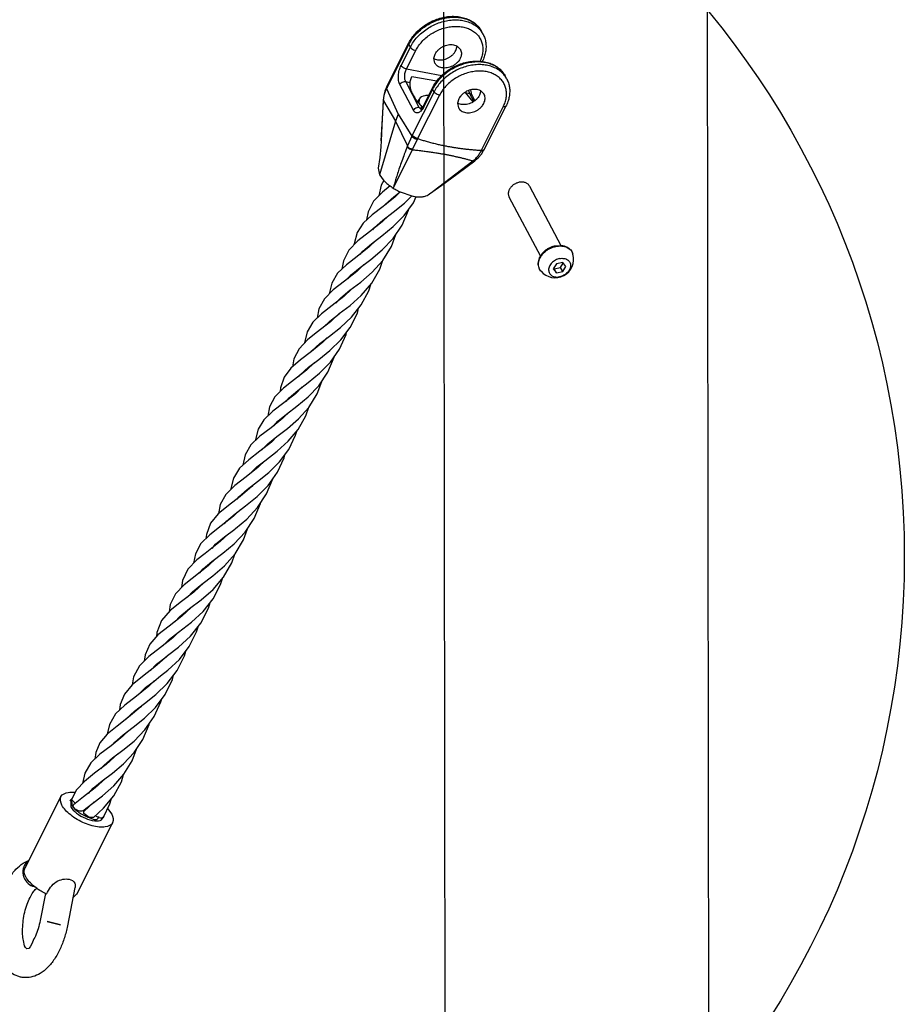
# Model space of a CAD drawing. Units: inches. Extents: x 39775 to 100867, y -7776 to 24732.
# Drawn here: x 77019 to 77402, y -1766 to -1341 of the extents above; entities that cross this region are included whole.
import ezdxf

# ---------------------------------------------------------------- set-up
doc = ezdxf.new("R2010")
doc.units = ezdxf.units.IN
doc.header["$MEASUREMENT"] = 0

msp = doc.modelspace()

# ---------------------------------------------------------------- linework, layer by layer
for p, q in [((77317.95, -2120.26), (77315, -118.22)), ((77203.95, -2120.43), (77202.13, -889.51)), ((77219.77, -1346.8), (77219.15, -1345.63)), ((77178.2, -1369.39), (77187.66, -1350.62)), ((77178.26, -1369.97), (77187.72, -1351.21)), ((77184.34, -1360.32), (77188.34, -1352.38)), ((77187.76, -1350.67), (77187.72, -1351.21)), ((77188.34, -1352.38), (77187.72, -1351.21)), ((77202.82, -1357.73), (77202.81, -1352.03)), ((77208.01, -1353.87), (77208.55, -1352.02)), ((77208.55, -1351.99), (77210, -1353.47)), ((77186.68, -1361.81), (77190.69, -1353.87)), ((77198.55, -1357.26), (77199.09, -1355.41)), ((77198.96, -1359.32), (77198.55, -1357.26)), ((77186.68, -1361.81), (77202.01, -1364.62)), ((77188.07, -1367.66), (77188.95, -1365.05)), ((77188.95, -1365.05), (77199.8, -1367.05)), ((77230.01, -1366.15), (77229.39, -1364.97)), ((77178.2, -1369.39), (77178, -1369.79)), ((77178.1, -1369.84), (77178.07, -1370.35)), ((77178.07, -1370.35), (77178.26, -1369.97)), ((77178.07, -1370.35), (77183.07, -1381.47)), ((77178.29, -1369.44), (77178.26, -1369.97)), ((77189.7, -1379.75), (77183.8, -1368.61)), ((77186.32, -1367.34), (77188.07, -1367.66)), ((77192.22, -1378.47), (77186.32, -1367.34)), ((77197.91, -1369.97), (77193.9, -1377.91)), ((77197.97, -1370.55), (77193.96, -1378.5)), ((77197.97, -1370.55), (77197.91, -1369.97)), ((77198.59, -1371.72), (77197.97, -1370.55)), ((77198.59, -1371.72), (77189.13, -1390.49)), ((77200.94, -1373.21), (77191.47, -1391.98)), ((77191.54, -1376.08), (77192.13, -1374.91)), ((77192.13, -1374.91), (77192.05, -1376.82)), ((77209.34, -1374.76), (77208.8, -1376.61)), ((77212.16, -1372.08), (77213.91, -1372.4)), ((77215.56, -1376.04), (77212.16, -1372.08)), ((77213.54, -1371.18), (77213.91, -1372.4)), ((77213.91, -1372.4), (77215.77, -1375.92)), ((77214.87, -1373.05), (77213.91, -1372.4)), ((77214.87, -1373.05), (77214.47, -1370.9)), ((77214.87, -1373.05), (77216.22, -1375.59)), ((77218.79, -1371.36), (77218.25, -1373.21)), ((77220.25, -1372.82), (77218.79, -1371.34)), ((77175.71, -1392.89), (77176.69, -1375.9)), ((77176.61, -1375.36), (77176.04, -1386.35)), ((77176.69, -1375.9), (77176.71, -1375.58)), ((77176.71, -1375.58), (77181.9, -1384.39)), ((77192.22, -1378.47), (77193.42, -1378.69)), ((77192.92, -1379.18), (77192.22, -1378.47)), ((77193.62, -1378.43), (77193.02, -1379.18)), ((77193.9, -1377.91), (77193.62, -1378.43)), ((77193.96, -1378.5), (77193.9, -1377.91)), ((77208.8, -1376.61), (77209.2, -1378.67)), ((77219.06, -1397.04), (77228.52, -1378.27)), ((77220.22, -1396.77), (77229.68, -1378)), ((77228.52, -1378.27), (77229.59, -1377.95)), ((77183.07, -1381.47), (77181.9, -1384.39)), ((77183.07, -1381.47), (77188.94, -1390.86)), ((77181.9, -1384.39), (77175.06, -1407.62)), ((77176.04, -1386.35), (77175.71, -1392.92)), ((77181.9, -1384.39), (77187.06, -1395.13)), ((77188.94, -1390.86), (77187.06, -1395.13)), ((77189.13, -1390.49), (77188.94, -1390.86)), ((77191.47, -1391.98), (77191.26, -1392.39)), ((77187.06, -1395.13), (77186.98, -1395.35)), ((77191.26, -1392.39), (77189.2, -1396.54)), ((77189.1, -1396.77), (77180.96, -1413.39)), ((77189.2, -1396.54), (77189.1, -1396.77)), ((77218.85, -1397.45), (77219.06, -1397.04)), ((77218.85, -1397.45), (77220.02, -1397.16)), ((77219.06, -1397.04), (77219.93, -1396.98)), ((77219.93, -1396.98), (77220.12, -1396.72)), ((77220.02, -1397.16), (77220.22, -1396.77)), ((77174.42, -1404.76), (77175.06, -1407.62)), ((77198.27, -1414.71), (77215.39, -1401.59)), ((77215.39, -1401.59), (77215.64, -1401.39)), ((77215.39, -1401.59), (77216.18, -1401.55)), ((77215.64, -1401.39), (77216.01, -1401.48)), ((77216.17, -1401.48), (77216.43, -1401.36)), ((77216.18, -1401.56), (77216.44, -1401.37)), ((77179.66, -1412.45), (77176.23, -1415.11)), ((77239.84, -1412.48), (77253.43, -1438.14)), ((77181.61, -1417.31), (77176.63, -1421.27)), ((77183.96, -1415.03), (77181.61, -1417.31)), ((77183.96, -1415.03), (77188.94, -1416.77)), ((77185.76, -1419.92), (77189.01, -1416.78)), ((77196.09, -1416.26), (77196.59, -1415.91)), ((77196.59, -1415.91), (77196.59, -1415.91)), ((77231, -1417.16), (77244.59, -1442.81)), ((77176.63, -1421.27), (77171.89, -1424.87)), ((77177.47, -1420.6), (77177.64, -1420.34)), ((77177.58, -1420.44), (77177.52, -1420.57)), ((77180.88, -1423.81), (77185.76, -1419.92)), ((77179.02, -1425.16), (77176.16, -1427.99)), ((77176.4, -1427.2), (77180.88, -1423.81)), ((77180.97, -1430.03), (77185.66, -1425.28)), ((77176.16, -1427.99), (77170.67, -1432.33)), ((77172.05, -1431.4), (77172.77, -1430.43)), ((77172.77, -1430.43), (77176.4, -1427.2)), ((77176.07, -1434), (77180.97, -1430.03)), ((77170.67, -1432.33), (77165.61, -1436.24)), ((77171.52, -1437.44), (77176.07, -1434)), ((77170.52, -1438.84), (77165.38, -1442.88)), ((77167.78, -1440.66), (77171.52, -1437.44)), ((77173.65, -1435.81), (77170.52, -1438.84)), ((77176.21, -1440.1), (77180.89, -1435.2)), ((77251.05, -1438.28), (77253.43, -1438.13)), ((77251.29, -1438.57), (77253.58, -1438.4)), ((77165.38, -1442.88), (77160.65, -1446.51)), ((77166.67, -1442.07), (77167.78, -1440.66)), ((77171.28, -1444.18), (77176.21, -1440.1)), ((77168.25, -1446.45), (77165.18, -1449.43)), ((77166.63, -1447.69), (77171.28, -1444.18)), ((77171.88, -1449.75), (77176.45, -1444.63)), ((77251.51, -1446.1), (77250.14, -1448.35)), ((77254.26, -1445.55), (77251.51, -1446.1)), ((77253.33, -1447.72), (77254.49, -1445.83)), ((77255.63, -1447.24), (77254.26, -1445.55)), ((77254.26, -1449.48), (77255.63, -1447.24)), ((77165.18, -1449.43), (77159.86, -1453.61)), ((77161.32, -1452.68), (77162.76, -1450.94)), ((77162.76, -1450.94), (77166.63, -1447.69)), ((77166.94, -1454), (77171.88, -1449.75)), ((77250.14, -1448.35), (77251.52, -1450.04)), ((77250.36, -1448), (77250.59, -1448.28)), ((77250.59, -1448.28), (77253.33, -1447.72)), ((77251.52, -1450.04), (77250.59, -1448.28)), ((77251.52, -1450.04), (77254.26, -1449.48)), ((77254.26, -1449.48), (77253.33, -1447.72)), ((77159.86, -1453.61), (77154.97, -1457.39)), ((77162.22, -1457.57), (77166.94, -1454)), ((77159.61, -1460.22), (77154.57, -1464.16)), ((77163.02, -1456.97), (77159.61, -1460.22)), ((77162.25, -1464.07), (77167.13, -1459.77)), ((77154.57, -1464.16), (77149.96, -1467.72)), ((77157.57, -1467.65), (77162.25, -1464.07)), ((77157.75, -1467.51), (77153.81, -1471.18)), ((77157.51, -1467.69), (77157.57, -1467.65)), ((77153.81, -1471.18), (77147.62, -1476)), ((77158.13, -1473.65), (77162.87, -1469.24)), ((77147.62, -1476), (77143.85, -1478.95)), ((77150.82, -1473.51), (77150.79, -1473.57)), ((77153.4, -1477.36), (77158.13, -1473.65)), ((77150.51, -1480.03), (77145.54, -1484.1)), ((77145.7, -1483.78), (77149.14, -1480.62)), ((77149.14, -1480.62), (77153.4, -1477.36)), ((77152.28, -1478.18), (77150.51, -1480.03)), ((77153.56, -1483.61), (77158.27, -1479.04)), ((77145.54, -1484.1), (77140.78, -1487.7)), ((77145.41, -1484.2), (77145.7, -1483.78)), ((77145.46, -1484.12), (77145.43, -1484.19)), ((77148.72, -1487.46), (77153.56, -1483.61)), ((77146.93, -1488.81), (77143.42, -1492.14)), ((77144.26, -1490.83), (77148.72, -1487.46)), ((77149.09, -1493.44), (77153.8, -1488.62)), ((77143.42, -1492.14), (77136.94, -1497.18)), ((77140.02, -1494.93), (77140.65, -1494.06)), ((77140.65, -1494.06), (77144.26, -1490.83)), ((77144.18, -1497.44), (77149.09, -1493.44)), ((77136.94, -1497.18), (77133.46, -1499.88)), ((77139.67, -1500.84), (77144.18, -1497.44)), ((77138.6, -1502.29), (77133.55, -1506.28)), ((77135.95, -1504), (77139.67, -1500.84)), ((77141.61, -1499.36), (77138.6, -1502.29)), ((77144.12, -1503.69), (77148.79, -1498.82)), ((77133.55, -1506.28), (77128.86, -1509.87)), ((77134.61, -1505.65), (77135.95, -1504)), ((77139.28, -1507.7), (77144.12, -1503.69)), ((77131.02, -1514.2), (77134.79, -1511.08)), ((77136.22, -1509.98), (77133.25, -1512.88)), ((77134.79, -1511.08), (77139.28, -1507.7)), ((77139.94, -1513.19), (77144.4, -1508.2)), ((77133.25, -1512.88), (77128.07, -1516.98)), ((77129.28, -1516.22), (77131.02, -1514.2)), ((77135.17, -1517.32), (77139.94, -1513.19)), ((77128.07, -1516.98), (77123.25, -1520.68)), ((77130.62, -1520.8), (77135.17, -1517.32)), ((77128.26, -1523.17), (77123.25, -1527.19)), ((77130.8, -1520.66), (77128.26, -1523.17)), ((77130.8, -1527.14), (77135.53, -1522.86)), ((77123.25, -1527.19), (77118.49, -1530.8)), ((77124.09, -1526.51), (77124.06, -1526.58)), ((77125.45, -1531.27), (77130.8, -1527.14)), ((77121.96, -1533.97), (77125.45, -1531.27)), ((77125.59, -1531.12), (77122.56, -1534.08)), ((77127.06, -1536.39), (77131.74, -1531.79)), ((77122.56, -1534.08), (77117.35, -1538.2)), ((77118.79, -1537.02), (77121.96, -1533.97)), ((77122.23, -1540.26), (77127.06, -1536.39)), ((77117.35, -1538.2), (77112.44, -1541.96)), ((77117.75, -1543.64), (77122.23, -1540.26)), ((77118.63, -1537.18), (77118.79, -1537.02)), ((77118.79, -1537.02), (77118.76, -1537.08)), ((77114.11, -1546.87), (77117.75, -1543.64)), ((77119.71, -1542.4), (77114.67, -1546.76)), ((77120.34, -1541.69), (77119.71, -1542.4)), ((77122.03, -1546.71), (77126.82, -1541.9)), ((77114.67, -1546.76), (77109.64, -1550.56)), ((77113.26, -1547.99), (77114.11, -1546.87)), ((77117.08, -1550.71), (77122.03, -1546.71)), ((77114.91, -1552.29), (77111.92, -1555.23)), ((77112.52, -1554.15), (77117.08, -1550.71)), ((77117.6, -1556.49), (77122.3, -1551.5)), ((77111.92, -1555.23), (77106.57, -1559.45)), ((77107.92, -1558.58), (77108.81, -1557.4)), ((77108.81, -1557.4), (77112.52, -1554.15)), ((77112.74, -1560.53), (77117.6, -1556.49)), ((77106.57, -1559.45), (77101.64, -1563.25)), ((77107.96, -1564.14), (77112.36, -1560.82)), ((77112.2, -1567.14), (77116.93, -1562.14)), ((77112.36, -1560.82), (77112.74, -1560.53)), ((77106.1, -1566.23), (77099.53, -1571.35)), ((77104.09, -1567.37), (77107.96, -1564.14)), ((77109.52, -1562.97), (77106.1, -1566.23)), ((77102.56, -1569.2), (77104.09, -1567.37)), ((77107.21, -1571.28), (77112.2, -1567.14)), ((77099.53, -1571.35), (77095.99, -1574.11)), ((77098.66, -1578.06), (77102.54, -1574.8)), ((77104.19, -1573.53), (77100.86, -1576.74)), ((77102.54, -1574.8), (77107.21, -1571.28)), ((77100.86, -1576.74), (77090.48, -1584.85)), ((77097.21, -1579.81), (77098.66, -1578.06)), ((77102.97, -1581.01), (77107.97, -1576.69)), ((77098.15, -1584.67), (77102.97, -1581.01)), ((77091.91, -1590.32), (77094.05, -1587.98)), ((77094.05, -1587.98), (77098.15, -1584.67)), ((77099.18, -1583.88), (77094.64, -1588.05)), ((77097.85, -1591.42), (77102.99, -1586.93)), ((77089.3, -1592.15), (77084.47, -1596.04)), ((77094.64, -1588.05), (77089.3, -1592.15)), ((77092.85, -1595.22), (77097.85, -1591.42)), ((77088.64, -1598.64), (77092.85, -1595.22)), ((77093.61, -1594.65), (77089.44, -1598.53)), ((77093.65, -1601.1), (77098.66, -1596.47)), ((77089.44, -1598.53), (77083.99, -1602.73)), ((77086.55, -1600.96), (77088.64, -1598.64)), ((77083.99, -1602.73), (77079.18, -1606.58)), ((77088.04, -1605.44), (77093.65, -1601.1)), ((77085.67, -1607.8), (77080.3, -1612.08)), ((77081.31, -1611.34), (77084.15, -1608.48)), ((77084.15, -1608.48), (77088.04, -1605.44)), ((77088.05, -1605.4), (77085.67, -1607.8)), ((77088.12, -1611.85), (77093.25, -1607.13)), ((77080.3, -1612.08), (77075.26, -1615.96)), ((77081.36, -1611.24), (77081.31, -1611.34)), ((77083.37, -1615.51), (77088.12, -1611.85)), ((77083.29, -1615.6), (77077.87, -1620.43)), ((77082.71, -1616.02), (77083.37, -1615.51)), ((77083.37, -1615.51), (77083.29, -1615.6)), ((77083.47, -1621.87), (77088.46, -1617.15)), ((77080.35, -1624.3), (77083.47, -1621.87)), ((77077.47, -1626.55), (77080.35, -1624.3)), ((77075.29, -1628.71), (77069.93, -1633.05)), ((77070.6, -1632.5), (77073.83, -1629.35)), ((77073.83, -1629.35), (77077.47, -1626.55)), ((77077.49, -1626.46), (77075.29, -1628.71)), ((77078.27, -1632.34), (77083.22, -1627.63)), ((77069.93, -1633.05), (77064.9, -1636.88)), ((77073.36, -1636.2), (77078.27, -1632.34)), ((77071.75, -1637.63), (77066.49, -1642.17)), ((77069, -1639.54), (77073.36, -1636.2)), ((77072.26, -1637.04), (77071.75, -1637.63)), ((77073.31, -1642.6), (77078.15, -1637.92)), ((77066.49, -1642.17), (77061.48, -1645.98)), ((77065.27, -1643.09), (77065.48, -1642.79)), ((77065.37, -1642.95), (77065.31, -1643.06)), ((77065.48, -1642.79), (77069, -1639.54)), ((77068.46, -1646.47), (77073.31, -1642.6)), ((77064.07, -1649.79), (77068.46, -1646.47)), ((77064.03, -1650.4), (77058.88, -1654.51)), ((77060.5, -1652.99), (77064.07, -1649.79)), ((77066.7, -1647.78), (77064.03, -1650.4)), ((77068.82, -1652.46), (77073.56, -1647.66)), ((77058.88, -1654.51), (77054.06, -1658.19)), ((77059.87, -1653.86), (77060.5, -1652.99)), ((77064, -1656.39), (77068.82, -1652.46)), ((77055.88, -1662.85), (77059.59, -1659.72)), ((77061.83, -1658.06), (77056.81, -1662.57)), ((77059.59, -1659.72), (77064, -1656.39)), ((77061.9, -1657.97), (77061.83, -1658.06)), ((77064.32, -1662.29), (77068.87, -1657.45)), ((77056.81, -1662.57), (77051.79, -1666.41)), ((77054.48, -1664.55), (77055.88, -1662.85)), ((77059.53, -1666.31), (77064.32, -1662.29)), ((77051.79, -1666.41), (77047.34, -1669.95)), ((77056.48, -1668.61), (77052.03, -1672.71)), ((77055, -1669.73), (77059.53, -1666.31)), ((77047.34, -1669.95), (77043.94, -1673.63)), ((77052.03, -1672.71), (77046.91, -1676.65)), ((77049.17, -1675.08), (77051.15, -1672.87)), ((77051.15, -1672.87), (77055, -1669.73)), ((77055.17, -1676.14), (77060.03, -1671.88)), ((77037.24, -1676.5), (77021.61, -1707.49)), ((77041.95, -1677.35), (77041.72, -1677.76)), ((77043.94, -1673.63), (77041.99, -1677.39)), ((77041.99, -1677.67), (77042.02, -1677.39)), ((77046.91, -1676.65), (77042.59, -1680.03)), ((77050.41, -1679.75), (77055.17, -1676.14)), ((77041.26, -1678.53), (77041.66, -1677.74)), ((77041.46, -1678.61), (77041.5, -1680.87)), ((77041.72, -1677.76), (77041.91, -1680.07)), ((77042.09, -1678.05), (77041.99, -1677.67)), ((77043.13, -1679.11), (77042.09, -1678.05)), ((77042.51, -1680.94), (77042.59, -1680.03)), ((77042.77, -1681.31), (77042.51, -1680.94)), ((77046.75, -1682.64), (77050.41, -1679.75)), ((77051.61, -1678.74), (77047.15, -1682.92)), ((77051.3, -1685.53), (77055.66, -1681.5)), ((77047.07, -1683.83), (77047.1, -1683)), ((77049.38, -1685.52), (77047.07, -1683.83)), ((77051.29, -1685.52), (77049.38, -1685.52)), ((77049.38, -1685.53), (77051.09, -1686.23)), ((77055.56, -1685.4), (77055.41, -1685.56)), ((77055.54, -1685.73), (77055.68, -1685.46)), ((77055.58, -1685.41), (77055.85, -1684.98)), ((77055.87, -1684.91), (77056.01, -1684.3)), ((77057.4, -1681.7), (77059.18, -1684.11)), ((77059.56, -1687.76), (77043.94, -1718.75)), ((77030.55, -1718.35), (77028.26, -1730.07)), ((77043.28, -1715.76), (77040.03, -1732.37)), ((77043.93, -1718.74), (77042.47, -1720.08)), ((77031.33, -1730.56), (77036.96, -1731.88)), ((77036.96, -1731.88), (77031.33, -1730.56))]:
    msp.add_line(p, q)
for points in [[(77178, -1369.79), (77177.34, -1371.42), (77176.85, -1373.36), (77176.61, -1375.36)], [(77175.71, -1392.92), (77175.55, -1395.51), (77175.09, -1400.12), (77174.42, -1404.76)], [(77216.44, -1401.37), (77217.85, -1400.12), (77219.1, -1398.64), (77220.02, -1397.16)], [(77196.59, -1415.91), (77201.95, -1412.08), (77208.41, -1407.33), (77216.18, -1401.56)], [(77176.86, -1410.06), (77175.72, -1412.07), (77174.65, -1416.73)], [(77176.23, -1415.11), (77172.36, -1419.09), (77170.06, -1423.58), (77169.42, -1427.16)], [(77177.64, -1420.34), (77181.13, -1417.1), (77183.89, -1414.99)], [(77185.66, -1425.28), (77189.64, -1419.68), (77190.84, -1417.08)], [(77171.89, -1424.87), (77167.96, -1428.51), (77165.3, -1432.63), (77163.99, -1437.51), (77163.96, -1437.93)], [(77180.89, -1435.2), (77184.78, -1429.4), (77187.49, -1422.92), (77187.56, -1422.6)], [(77176.45, -1444.63), (77180.13, -1438.65), (77182.06, -1433.46)], [(77165.61, -1436.24), (77161.69, -1440.26), (77159.36, -1444.82), (77158.74, -1448.37)], [(77160.65, -1446.51), (77156.85, -1450.21), (77154.36, -1454.43), (77153.29, -1459.09)], [(77167.13, -1459.77), (77171.62, -1454.54), (77175.17, -1448.43), (77176.49, -1444.57)], [(77162.87, -1469.24), (77167.12, -1463.91), (77170.38, -1457.73), (77171.21, -1455.02)], [(77154.97, -1457.39), (77151.15, -1461.26), (77148.81, -1465.65), (77148.02, -1469.59)], [(77156.04, -1463.15), (77158.2, -1460.8), (77162.22, -1457.57)], [(77149.96, -1467.72), (77146.2, -1471.35), (77143.71, -1475.53), (77142.6, -1480.27)], [(77150.79, -1473.57), (77153.47, -1470.86), (77157.51, -1467.69)], [(77158.27, -1479.04), (77162.35, -1473.59), (77165.41, -1467.39), (77165.97, -1465.36)], [(77153.8, -1488.62), (77157.74, -1482.97), (77160.53, -1476.68), (77160.76, -1475.7)], [(77143.85, -1478.95), (77140.18, -1482.83), (77137.97, -1487.26), (77137.38, -1490.64)], [(77140.78, -1487.7), (77136.7, -1491.22), (77133.75, -1495.15), (77132.14, -1499.81), (77131.99, -1501.38)], [(77148.79, -1498.82), (77152.7, -1493.01), (77155.43, -1486.54), (77155.5, -1486.18)], [(77144.4, -1508.2), (77148.02, -1502.32), (77150.03, -1496.98)], [(77133.46, -1499.88), (77129.75, -1503.68), (77127.45, -1507.96), (77126.64, -1511.97)], [(77128.86, -1509.87), (77125.02, -1513.52), (77122.45, -1517.68), (77121.2, -1522.65), (77121.2, -1522.69)], [(77135.53, -1522.86), (77139.82, -1517.74), (77143.2, -1511.78), (77144.44, -1508.13)], [(77131.74, -1531.79), (77135.76, -1526.37), (77138.72, -1520.24), (77139.22, -1518.45)], [(77123.25, -1520.68), (77119.4, -1524.44), (77116.94, -1528.67), (77115.92, -1533.19)], [(77124.06, -1526.58), (77126.65, -1523.92), (77130.62, -1520.8)], [(77118.49, -1530.8), (77114.5, -1534.51), (77111.78, -1538.8), (77110.54, -1543.86)], [(77126.82, -1541.9), (77130.84, -1536.25), (77133.7, -1529.97), (77134.01, -1528.72)], [(77122.3, -1551.5), (77126.17, -1545.63), (77128.82, -1539.13), (77128.83, -1539.08)], [(77112.44, -1541.96), (77108.57, -1545.81), (77106.13, -1550.17), (77105.31, -1554.15)], [(77109.64, -1550.56), (77105.21, -1554.24), (77101.92, -1558.31), (77100.12, -1563.21), (77099.95, -1564.94)], [(77116.93, -1562.14), (77120.83, -1556.23), (77123.46, -1549.75)], [(77107.97, -1576.69), (77112.55, -1571.49), (77116.19, -1565.42), (77117.88, -1560.7)], [(77101.64, -1563.25), (77097.78, -1567.12), (77095.39, -1571.51), (77094.59, -1575.56)], [(77095.99, -1574.11), (77092.12, -1578.14), (77089.78, -1583), (77089.34, -1586.05)], [(77102.99, -1586.93), (77107.59, -1581.56), (77111.14, -1575.38), (77112.39, -1571.67)], [(77098.66, -1596.47), (77103.01, -1591.02), (77106.29, -1584.82), (77107.11, -1582.12)], [(77090.48, -1584.85), (77086.7, -1588.84), (77084.49, -1593.44), (77083.97, -1596.62)], [(77084.47, -1596.04), (77080.76, -1600.33), (77078.76, -1605.58), (77078.61, -1607.23)], [(77093.25, -1607.13), (77097.74, -1601.5), (77101.1, -1595.03), (77101.82, -1592.51)], [(77088.46, -1617.15), (77092.74, -1611.57), (77095.9, -1605.25), (77096.51, -1603.05)], [(77079.18, -1606.58), (77075.62, -1610.6), (77073.64, -1615.23), (77073.27, -1617.91)], [(77075.26, -1615.96), (77071.16, -1619.97), (77068.61, -1624.72), (77067.99, -1628.22)], [(77075.95, -1621.97), (77078.62, -1619.24), (77082.71, -1616.02)], [(77083.22, -1627.63), (77087.48, -1622.02), (77090.63, -1615.67), (77091.19, -1613.59)], [(77077.87, -1620.43), (77072.55, -1624.49), (77068, -1628.22)], [(77078.15, -1637.92), (77082.34, -1632.31), (77085.42, -1625.91), (77085.88, -1624.13)], [(77068, -1628.22), (77064.74, -1632.14), (77062.9, -1636.61), (77062.57, -1639.09)], [(77073.56, -1647.66), (77077.56, -1641.91), (77080.44, -1635.44), (77080.64, -1634.59)], [(77064.9, -1636.88), (77060.81, -1640.76), (77058.16, -1645.24), (77057.25, -1649.47)], [(77061.48, -1645.98), (77057.21, -1649.51), (77054.11, -1653.23), (77052.28, -1657.49), (77051.88, -1660.27)], [(77068.87, -1657.45), (77072.65, -1651.73), (77075.33, -1645.3), (77075.39, -1645.03)], [(77060.03, -1671.88), (77064.47, -1666.83), (77068.01, -1660.96), (77069.84, -1656)], [(77054.06, -1658.19), (77050.13, -1661.95), (77047.51, -1666.31), (77046.52, -1670.84)], [(77055.66, -1681.5), (77060.03, -1676.14), (77063.34, -1670.06), (77064.32, -1667)], [(77055.56, -1685.4), (77058.41, -1679.63), (77059.08, -1677.31)], [(77041.91, -1680.07), (77042.28, -1680.69), (77042.77, -1681.31)]]:
    msp.add_lwpolyline(points)
msp.add_circle((77031.61, -1572.72), 370.36)
for centre, radius, start, end in [((77210.8, -1351.55), 10.15, 27.9277, 35.4035), ((77220.4, -1369.74), 10.18, 27.9405, 38.3633), ((77221.05, -1370.9), 10.15, 27.9277, 35.4035), ((77215.52, -1368.65), 4.8, 223.2175, 225.5721), ((77193.21, -1378.39), 0.844, 249.5625, 252.0039), ((77195.12, -1391.07), 26.43, 237.5935, 239.7175), ((77195.4, -1390.6), 26.98, 239.7159, 241.391), ((77195.63, -1390.18), 27.45, 241.3915, 244.6692), ((77195.52, -1390.41), 27.2, 244.6734, 244.8596), ((77193.38, -1397.14), 20.12, 257.2544, 257.4568), ((77129.25, -1319.52), 117.58, 304.9431, 305.9467), ((77250.95, -1444.13), 8, 220.3435, 15.4719), ((77043, -1678.17), 1.33, 136.51, 142.243), ((77046.46, -1674.11), 6.01, 236.2647, 240.3416), ((77050.64, -1677.59), 5.31, 235.349, 236.2549), ((77051.05, -1676.96), 6.06, 236.2955, 239.3032), ((77054.65, -1684.56), 1.26, 307.3525, 317.5463), ((77054.14, -1684.24), 1.85, 336.6257, 338.8462), ((77053.18, -1680.49), 6.11, 250.0358, 250.7783), ((77027.14, -1709.03), 6.4, 163.8197, 166.8072), ((77027.43, -1708.94), 6.71, 201.1017, 203.5405), ((77026.31, -1711.4), 4.03, 259.6103, 262.2463), ((77032.95, -1722.86), 9.24, 132.437, 134.7408), ((77042.56, -1693.69), 27.46, 243.2397, 244.018), ((77042.63, -1693.56), 27.6, 244.0182, 245.1522)]:
    msp.add_arc(centre, radius, start, end)
for points, start_tangent, end_tangent in [([(77187.66, -1350.62), (77188.98, -1348.42), (77190.65, -1346.35), (77192.61, -1344.46), (77194.83, -1342.81), (77197.25, -1341.42), (77199.8, -1340.34), (77202.44, -1339.58), (77205.09, -1339.17), (77207.71, -1339.11), (77210.21, -1339.41), (77212.54, -1340.06), (77214.64, -1341.03), (77216.46, -1342.31), (77217.98, -1343.86), (77219.15, -1345.63)], (0.006752, 0.013389), (0.007018, -0.013251)), ([(77187.72, -1351.21), (77189.04, -1349), (77190.71, -1346.93), (77192.69, -1345.02), (77194.93, -1343.34), (77197.37, -1341.93), (77199.95, -1340.81), (77202.62, -1340.02), (77205.3, -1339.57), (77207.94, -1339.48), (77210.45, -1339.75), (77212.79, -1340.37), (77214.89, -1341.33), (77216.71, -1342.6), (77218.19, -1344.16), (77219.15, -1345.63)], (0.006724, 0.013333), (0.007004, -0.013218)), ([(77188.34, -1352.38), (77189.66, -1350.18), (77191.33, -1348.1), (77193.31, -1346.2), (77195.55, -1344.52), (77197.99, -1343.1), (77200.57, -1341.98), (77203.24, -1341.19), (77205.92, -1340.74), (77208.56, -1340.65), (77211.07, -1340.92), (77213.41, -1341.54), (77215.51, -1342.5), (77217.33, -1343.77), (77218.81, -1345.33), (77219.07, -1345.67)], (0.006489, 0.012869), (0.008363, -0.01177)), ([(77190.69, -1353.87), (77191.86, -1351.91), (77193.34, -1350.06), (77195.1, -1348.37), (77197.09, -1346.88), (77199.26, -1345.62), (77201.56, -1344.63), (77203.93, -1343.92), (77206.32, -1343.53), (77208.66, -1343.45), (77210.89, -1343.68), (77212.97, -1344.24), (77214.84, -1345.09), (77216.45, -1346.22), (77217.77, -1347.6), (77218.77, -1349.2), (77219.41, -1350.97), (77219.68, -1352.88), (77219.58, -1354.88), (77219.11, -1356.91), (77218.47, -1358.53)], (0.007742, 0.015353), (-0.007283, -0.015589)), ([(77219.77, -1346.8), (77220.51, -1348.56), (77220.95, -1350.45), (77221.07, -1352.45), (77220.85, -1354.51), (77220.31, -1356.59), (77219.45, -1358.64)], (0.002266, -0.004277), (-0.002174, -0.004325)), ([(77188.34, -1352.38), (77188.89, -1353.01), (77189.74, -1353.55), (77190.69, -1353.87)], (0.000524, -0.000989), (0.001101, -0.000202)), ([(77199.09, -1355.41), (77199.69, -1354.46), (77200.46, -1353.58), (77201.39, -1352.82), (77202.44, -1352.19), (77203.57, -1351.72), (77204.73, -1351.43), (77205.89, -1351.33), (77206.99, -1351.43), (77207.99, -1351.72), (77208.55, -1351.99)], (0.001961, 0.003889), (0.003782, -0.002178)), ([(77210, -1353.47), (77210.06, -1353.59), (77210.35, -1354.46), (77210.42, -1355.41), (77210.25, -1356.4), (77209.87, -1357.39)], (0.000751, -0.001417), (-0.00072, -0.001428)), ([(77198.55, -1357.29), (77199.11, -1357.56), (77200.11, -1357.85), (77201.21, -1357.94), (77202.37, -1357.85), (77203.53, -1357.56), (77204.66, -1357.09), (77205.71, -1356.46), (77206.64, -1355.69), (77207.41, -1354.82), (77208.01, -1353.87)], (0.003782, -0.002178), (0.001961, 0.003889)), ([(77209.87, -1357.39), (77209.28, -1358.34), (77208.5, -1359.21), (77207.57, -1359.98), (77206.52, -1360.61), (77205.39, -1361.08), (77204.23, -1361.36), (77203.08, -1361.46), (77201.98, -1361.36), (77200.97, -1361.08), (77200.11, -1360.61), (77199.41, -1359.98), (77198.96, -1359.32)], (-0.002334, -0.004627), (-0.002433, 0.004592)), ([(77183.8, -1368.61), (77183.48, -1367.84), (77183.27, -1366.9), (77183.17, -1365.85), (77183.18, -1364.73), (77183.32, -1363.56), (77183.56, -1362.41), (77183.91, -1361.32), (77184.34, -1360.32)], (-0.001576, 0.002975), (0.001516, 0.003006)), ([(77184.34, -1360.32), (77184.88, -1360.95), (77185.74, -1361.5), (77186.68, -1361.81)], (0.000524, -0.000989), (0.001101, -0.000202)), ([(77186.32, -1367.34), (77186.09, -1366.73), (77185.94, -1366), (77185.9, -1365.18), (77185.95, -1364.31), (77186.11, -1363.42), (77186.36, -1362.58), (77186.68, -1361.81)], (-0.00105, 0.001983), (0.00101, 0.002004)), ([(77197.91, -1369.97), (77199.23, -1367.76), (77200.89, -1365.69), (77202.86, -1363.81), (77205.08, -1362.15), (77207.49, -1360.77), (77210.05, -1359.69), (77212.68, -1358.93), (77215.34, -1358.52), (77217.95, -1358.46), (77220.45, -1358.76), (77222.79, -1359.41), (77224.88, -1360.38), (77226.71, -1361.66), (77228.22, -1363.2), (77229.39, -1364.97)], (0.006752, 0.013389), (0.007018, -0.013251)), ([(77228.38, -1363.43), (77226.96, -1361.95), (77225.14, -1360.68), (77223.04, -1359.72), (77220.7, -1359.1), (77218.18, -1358.83), (77215.55, -1358.92), (77212.87, -1359.36), (77210.2, -1360.15), (77207.61, -1361.27), (77205.17, -1362.69), (77202.93, -1364.37), (77200.96, -1366.27), (77199.29, -1368.35), (77197.97, -1370.55)], (-0.008831, 0.011157), (-0.006396, -0.012683)), ([(77229.32, -1365.02), (77229.06, -1364.67), (77227.58, -1363.12), (77225.76, -1361.85), (77223.66, -1360.89), (77221.32, -1360.27), (77218.8, -1360), (77216.17, -1360.09), (77213.49, -1360.54), (77210.82, -1361.33), (77208.23, -1362.45), (77205.79, -1363.86), (77203.56, -1365.54), (77201.58, -1367.44), (77199.91, -1369.52), (77198.59, -1371.72)], (-0.008363, 0.01177), (-0.006489, -0.012869)), ([(77228.52, -1378.27), (77229.35, -1376.26), (77229.83, -1374.22), (77229.93, -1372.23), (77229.65, -1370.32), (77229.01, -1368.54), (77228.02, -1366.95), (77226.7, -1365.57), (77225.09, -1364.44), (77223.22, -1363.58), (77221.14, -1363.03), (77218.9, -1362.79), (77216.56, -1362.87), (77214.18, -1363.27), (77211.81, -1363.97), (77209.51, -1364.97), (77207.34, -1366.22), (77205.35, -1367.72), (77203.59, -1369.41), (77202.11, -1371.26), (77200.94, -1373.21)], (0.007822, 0.01551), (-0.007822, -0.01551)), ([(77230.01, -1366.15), (77230.76, -1367.91), (77231.19, -1369.8), (77231.31, -1371.79), (77231.1, -1373.85), (77230.55, -1375.94), (77229.68, -1378)], (0.00227, -0.004285), (-0.002184, -0.00433)), ([(77176.71, -1375.58), (77176.96, -1373.68), (77177.42, -1371.94), (77178.07, -1370.35)], (0.00015, 0.002136), (0.000952, 0.001918)), ([(77183.8, -1368.61), (77184.43, -1367.86), (77185.35, -1367.39), (77186.32, -1367.34)], (0.00053, 0.00105), (0.001157, -0.000212)), ([(77188.07, -1367.66), (77188.13, -1369.29), (77188.58, -1371.06), (77189.4, -1372.93), (77190.59, -1374.86), (77192.12, -1376.83), (77193.6, -1378.43)], (-0.000409, -0.004881), (0.003447, -0.003481)), ([(77218.79, -1371.34), (77218.23, -1371.07), (77217.23, -1370.78), (77216.13, -1370.68), (77214.98, -1370.78), (77213.82, -1371.07), (77212.69, -1371.53), (77211.64, -1372.16), (77210.71, -1372.93), (77209.93, -1373.81), (77209.34, -1374.76)], (-0.003782, 0.002178), (-0.001961, -0.003889)), ([(77196.18, -1373.29), (77194.65, -1373.42), (77192.13, -1374.91)], (-0.001753, 0.000039), (-0.000732, -0.001483)), ([(77200.94, -1373.21), (77199.99, -1372.9), (77199.13, -1372.35), (77198.59, -1371.72)], (-0.001101, 0.000202), (-0.000524, 0.000989)), ([(77218.25, -1373.21), (77217.66, -1374.16), (77216.88, -1375.04), (77215.95, -1375.81), (77214.9, -1376.44), (77213.78, -1376.9), (77212.61, -1377.19), (77211.46, -1377.29), (77210.36, -1377.19), (77209.36, -1376.9), (77208.8, -1376.63)], (-0.001961, -0.003889), (-0.003782, 0.002178)), ([(77220.11, -1376.73), (77220.5, -1375.74), (77220.66, -1374.76), (77220.6, -1373.81), (77220.31, -1372.93), (77220.25, -1372.82)], (0.00072, 0.001428), (-0.000751, 0.001417)), ([(77176.65, -1375.71), (77176.69, -1375.9)], (-0.000023, -0.000086), (0.000058, -0.00006)), ([(77176.67, -1375.37), (77176.71, -1375.58)], (-0.000024, -0.000092), (0.000061, -0.000065)), ([(77189.7, -1379.75), (77190.33, -1378.99), (77191.25, -1378.53), (77192.22, -1378.47)], (0.00053, 0.00105), (0.001157, -0.000212)), ([(77193.96, -1378.5), (77193.46, -1379.36), (77192.9, -1380.05), (77192.31, -1380.55), (77191.72, -1380.84), (77191.13, -1380.9), (77190.59, -1380.73), (77190.1, -1380.34), (77189.7, -1379.75)], (-0.001032, -0.002046), (-0.001072, 0.002025)), ([(77209.2, -1378.67), (77209.65, -1379.32), (77210.35, -1379.95), (77211.22, -1380.42), (77212.22, -1380.71), (77213.32, -1380.81), (77214.48, -1380.71), (77215.64, -1380.42), (77216.77, -1379.95), (77217.82, -1379.32), (77218.75, -1378.56), (77219.52, -1377.68), (77220.11, -1376.73)], (0.002433, -0.004592), (0.002334, 0.004627)), ([(77191.26, -1392.39), (77190.32, -1392.06), (77189.47, -1391.51), (77188.94, -1390.86)], (-0.001102, 0.000204), (-0.000497, 0.001004)), ([(77191.47, -1391.98), (77190.53, -1391.66), (77189.67, -1391.12), (77189.13, -1390.49)], (-0.001101, 0.000202), (-0.000524, 0.000989)), ([(77191.47, -1391.98), (77193.04, -1392.47), (77194.75, -1392.99), (77196.61, -1393.51), (77198.54, -1394.01), (77200.42, -1394.46), (77202.18, -1394.84), (77203.8, -1395.17), (77205.33, -1395.46), (77206.81, -1395.71), (77208.29, -1395.94), (77209.77, -1396.15), (77211.26, -1396.35), (77212.76, -1396.52), (77214.28, -1396.67), (77215.83, -1396.81), (77217.44, -1396.94), (77219.06, -1397.04)], (0.010535, -0.003407), (0.011053, -0.000659)), ([(77186.98, -1395.35), (77185.73, -1398.69), (77184.61, -1401.72), (77183.64, -1404.49), (77182.79, -1407.02), (77182.07, -1409.34), (77181.46, -1411.46), (77180.96, -1413.39)], (-0.002662, -0.007003), (-0.001791, -0.007275)), ([(77189.1, -1396.77), (77188.55, -1396.68), (77188.03, -1396.48), (77187.57, -1396.17), (77186.98, -1395.35)], (-0.001054, 0.000041), (-0.000354, 0.000994)), ([(77189.2, -1396.54), (77188.65, -1396.46), (77188.12, -1396.26), (77187.66, -1395.95), (77187.06, -1395.13)], (-0.001059, 0.000034), (-0.00036, 0.000997)), ([(77189.1, -1396.77), (77191.09, -1396.98), (77193.19, -1397.23), (77195.33, -1397.49), (77197.39, -1397.78), (77199.29, -1398.07), (77201.02, -1398.35), (77202.6, -1398.63), (77204.09, -1398.9), (77205.53, -1399.19), (77206.95, -1399.49), (77208.36, -1399.8), (77209.76, -1400.13), (77211.15, -1400.47), (77212.55, -1400.83), (77213.96, -1401.2), (77215.39, -1401.59)], (0.010478, -0.001099), (0.010148, -0.002831)), ([(77215.64, -1401.39), (77216.93, -1400.19), (77218, -1398.88), (77218.85, -1397.45)], (0.001572, 0.001264), (0.000914, 0.001797)), ([(77216.01, -1401.48), (77216.17, -1401.48)], (0.000065, -0.000005), (0.000061, 0.000009)), ([(77175.06, -1407.62), (77177.35, -1410.56), (77180.96, -1413.39)], (0.001531, -0.002891), (0.002761, -0.001753)), ([(77235.42, -1410.88), (77234.74, -1411.06), (77234.08, -1411.31), (77233.44, -1411.64), (77232.85, -1412.03), (77232.31, -1412.47), (77231.83, -1412.97), (77231.42, -1413.5), (77231.1, -1414.06), (77230.86, -1414.63), (77230.72, -1415.21), (77230.67, -1415.78), (77230.72, -1416.33), (77230.86, -1416.85), (77231, -1417.16)], (-0.003379, -0.000684), (0.001616, -0.003051)), ([(77239.84, -1412.48), (77239.74, -1412.31), (77239.42, -1411.88), (77239.01, -1411.51), (77238.53, -1411.21), (77237.99, -1410.99), (77237.39, -1410.84), (77236.76, -1410.77), (77236.09, -1410.79), (77235.42, -1410.88)], (-0.000929, 0.001754), (-0.001943, -0.000393)), ([(77189.01, -1416.79), (77189.72, -1416.93), (77191.76, -1417.18), (77193.57, -1417.13), (77195.06, -1416.79), (77196.09, -1416.26)], (0.002796, -0.000622), (0.002333, 0.001662)), ([(77244.59, -1442.81), (77245.27, -1441.8), (77246.19, -1440.8), (77247.26, -1439.93), (77248.45, -1439.2), (77249.73, -1438.65), (77251.05, -1438.28)], (0.00159, 0.002776), (0.003132, 0.000634)), ([(77244.73, -1443.08), (77244.78, -1443), (77245.53, -1441.96), (77246.46, -1441.01), (77247.53, -1440.17), (77248.72, -1439.47), (77249.99, -1438.93), (77251.29, -1438.57)], (0.001647, 0.002773), (0.003158, 0.000639)), ([(77253.43, -1438.13), (77253.65, -1438.15), (77254.86, -1438.38), (77255.96, -1438.8), (77256.9, -1439.39), (77257.68, -1440.14), (77258.27, -1441.01), (77258.66, -1442)], (0.002722, -0.00021), (0.000728, -0.002628)), ([(77253.58, -1438.4), (77253.87, -1438.42), (77255.06, -1438.64), (77256.13, -1439.05), (77257.06, -1439.63), (77257.82, -1440.36), (77258.37, -1441.24), (77258.66, -1442)], (0.002612, -0.000161), (0.0007, -0.002525)), ([(77244.85, -1449.31), (77244.25, -1448.42), (77243.86, -1447.43), (77243.68, -1446.34), (77243.74, -1445.2), (77244.02, -1444.04), (77244.54, -1442.89), (77244.59, -1442.81)], (-0.001767, 0.00208), (0.001358, 0.002371)), ([(77244.85, -1449.31), (77244.79, -1449.23), (77244.23, -1448.36), (77243.89, -1447.38), (77243.78, -1446.32), (77243.89, -1445.22), (77244.23, -1444.1), (77244.73, -1443.08)], (-0.001698, 0.001998), (0.001338, 0.002253)), ([(77252.88, -1443.86), (77251.95, -1444.12), (77251.06, -1444.52), (77250.24, -1445.05), (77249.52, -1445.69), (77248.93, -1446.4), (77248.49, -1447.17), (77248.22, -1447.97), (77248.13, -1448.75), (77248.23, -1449.5), (77248.5, -1450.19), (77248.94, -1450.78), (77249.53, -1451.25), (77250.25, -1451.6), (77251.07, -1451.79), (77251.97, -1451.84), (77252.89, -1451.73)], (-0.005317, -0.001077), (0.005317, 0.001077)), ([(77252.88, -1443.86), (77253.81, -1443.74), (77254.7, -1443.79), (77255.52, -1443.98), (77256.24, -1444.33), (77256.84, -1444.8), (77257.28, -1445.4), (77257.55, -1446.08), (77257.64, -1446.83), (77257.55, -1447.61), (77257.28, -1448.41), (77256.84, -1449.18), (77256.25, -1449.89), (77255.53, -1450.53), (77254.71, -1451.06), (77253.82, -1451.46), (77252.89, -1451.73)], (0.005317, 0.001077), (-0.005317, -0.001077)), ([(77037.63, -1680.16), (77037.24, -1676.5)], (-0.000677, 0.001278), (0.000616, 0.001242)), ([(77037.24, -1676.5), (77040.39, -1674.65), (77043.03, -1674.6), (77043.41, -1674.64)], (0.001121, 0.00226), (0.002596, -0.000319)), ([(77059.56, -1687.76), (77056.41, -1689.62), (77053.78, -1689.67), (77050.71, -1689.1), (77047.46, -1687.98), (77044.28, -1686.38), (77041.43, -1684.43), (77039.16, -1682.3), (77037.63, -1680.16)], (-0.004295, -0.008662), (-0.004719, 0.008911)), ([(77041.5, -1680.87), (77043.94, -1683.6), (77047.8, -1685.87), (77051.84, -1686.95), (77054.79, -1686.51), (77055.35, -1685.66)], (0.003004, -0.005672), (0.0025, 0.006476)), ([(77042.77, -1681.31), (77044.98, -1683.29), (77049.38, -1685.53)], (0.002023, -0.002366), (0.002951, -0.000992)), ([(77046.75, -1682.64), (77045.7, -1682.83), (77044.09, -1682.32), (77042.77, -1681.31)], (-0.001106, -0.001177), (-0.001128, 0.001319)), ([(77047.1, -1683), (77047.15, -1682.92)], (0.000019, 0.000032), (0.000022, 0.000028)), ([(77051.17, -1686.26), (77052.96, -1686.2), (77053.66, -1685.02)], (0.001213, -0.000423), (0.000576, 0.001899)), ([(77055.41, -1685.56), (77053.23, -1685.42), (77052.14, -1684.85)], (-0.001048, -0.000798), (-0.001097, 0.000756)), ([(77059.18, -1684.11), (77059.56, -1687.76)], (0.000677, -0.001278), (-0.000616, -0.001242)), ([(77020.07, -1754.58), (77018.6, -1754.2), (77015.63, -1752.68), (77012.94, -1750.04), (77010.81, -1746.38), (77009.36, -1741.79), (77008.69, -1736.66), (77008.73, -1731.35), (77009.41, -1726.05), (77010.68, -1720.88), (77012.52, -1715.99), (77014.93, -1711.56), (77017.78, -1707.92), (77020.92, -1705.31), (77023.24, -1704.11)], (-0.023482, 0.004304), (0.022118, 0.00886)), ([(77023.24, -1704.2), (77022.88, -1704.42), (77020.99, -1707.24)], (-0.001335, -0.000756), (-0.000428, -0.001473)), ([(77020.9, -1707.56), (77021.17, -1711.35)], (-0.000349, -0.001486), (0.000556, -0.001441)), ([(77022, -1711.14), (77021.54, -1707.64), (77021.62, -1707.49)], (-0.000681, 0.001286), (0.000677, 0.00126)), ([(77030.2, -1718.21), (77028.09, -1717.03), (77025.49, -1715.16), (77022, -1711.14)], (-0.00385, 0.001942), (-0.002016, 0.003806)), ([(77021.28, -1711.62), (77025.58, -1715.36)], (0.000933, -0.002143), (0.002209, -0.000405)), ([(77031.03, -1718.61), (77032.72, -1715.67), (77035.16, -1713.36), (77038.05, -1712.24), (77040.8, -1712.22)], (0.002006, 0.004537), (0.004879, -0.000895)), ([(77040.8, -1712.22), (77043.25, -1713.91), (77043.35, -1715.75)], (0.001889, -0.000347), (-0.000438, -0.001971)), ([(77022.4, -1742.26), (77021.13, -1739.45), (77020.73, -1736.82), (77020.63, -1733.62), (77020.92, -1730.08), (77021.59, -1726.45), (77022.61, -1723.03), (77023.87, -1720.07), (77025.19, -1717.79), (77026.44, -1716.3)], (-0.006128, 0.003301), (0.007688, 0.007616)), ([(77040.03, -1732.37), (77038.72, -1737.53), (77036.84, -1742.38), (77034.4, -1746.77), (77031.46, -1750.38), (77028.26, -1752.93), (77025.04, -1754.34), (77021.78, -1754.76), (77020.07, -1754.58)], (-0.002477, -0.012677), (-0.012756, 0.002338)), ([(77028.26, -1730.07), (77027.37, -1733.61), (77026.2, -1736.79), (77024.88, -1739.37), (77022.53, -1742.31), (77022.4, -1742.26)], (-0.001052, -0.005382), (-0.003112, 0.001676)), ([(77022.4, -1742.26), (77022.29, -1742.19)], (-0.000043, 0.000023), (-0.000042, 0.000034))]:
    msp.add_spline(points, degree=3, dxfattribs=dict(start_tangent=start_tangent, end_tangent=end_tangent))

doc.saveas('drawing.dxf')
